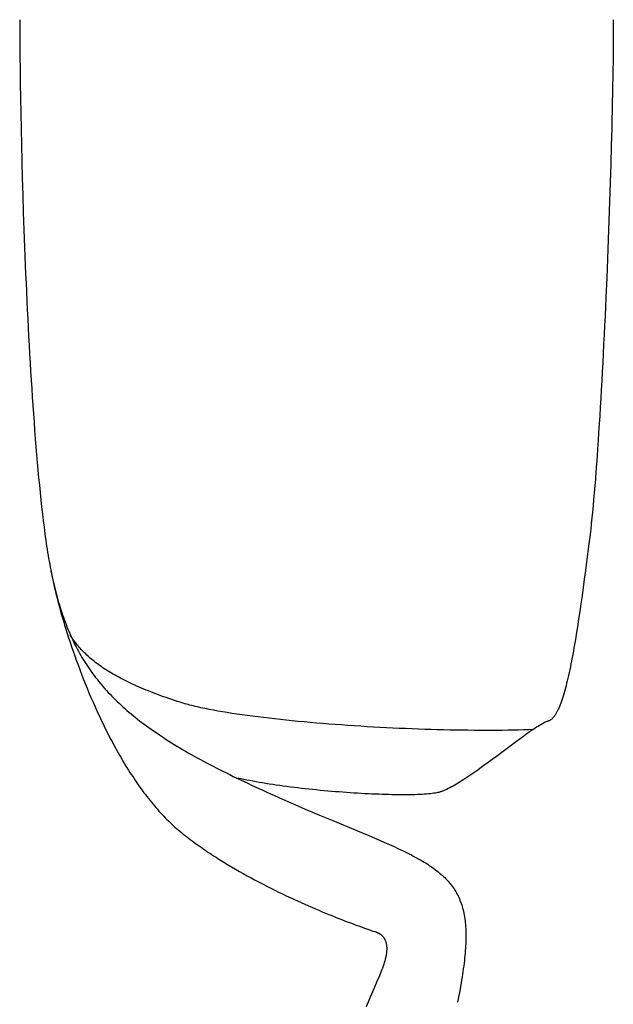
# Model space of a CAD drawing. Extents: x 20 to 2378, y 20 to 2172.
# Drawn here: x 1856 to 1969, y 188 to 375 of the extents above; entities that cross this region are included whole.
import ezdxf

# ---------------------------------------------------------------- set-up
doc = ezdxf.new("R2010")
doc.units = 0
doc.layers.get('0').update_dxf_attribs({"color": 3, "linetype": 'CONTINUOUS'})
doc.layers.add('CSLAYER4', color=3, linetype='CONTINUOUS')

# ---------------------------------------------------------------- blocks, each defined once
blk = doc.blocks.new('BLKF028')
at = {"layer": 'CSLAYER4', "color": 3, "linetype": 'CONTINUOUS'}
for p, q in [((1856.439768, 374.967468), (1856.443571, 372.808194)), ((1968.902063, 373.729103), (1968.897256, 372.44955)), ((1968.903676, 374.967468), (1968.902063, 373.729103)), ((1856.443571, 372.808194), (1856.45507, 370.509512)), ((1968.897256, 372.44955), (1968.889301, 371.130321)), ((1856.45507, 370.509512), (1856.474401, 368.079898)), ((1968.878243, 369.772925), (1968.864131, 368.378871)), ((1968.889301, 371.130321), (1968.878243, 369.772925)), ((1856.474401, 368.079898), (1856.501697, 365.527833)), ((1968.864131, 368.378871), (1968.84701, 366.949672)), ((1968.84701, 366.949672), (1968.826926, 365.486835)), ((1856.501697, 365.527833), (1856.537096, 362.861794)), ((1968.803926, 363.991873), (1968.778057, 362.466294)), ((1968.826926, 365.486835), (1968.803926, 363.991873)), ((1856.537096, 362.861794), (1856.58073, 360.090261)), ((1968.778057, 362.466294), (1968.749365, 360.911609)), ((1968.749365, 360.911609), (1968.717896, 359.329329)), ((1856.58073, 360.090261), (1856.632737, 357.221713)), ((1968.717896, 359.329329), (1968.683696, 357.720963)), ((1856.632737, 357.221713), (1856.69325, 354.264628)), ((1968.683696, 357.720963), (1968.646813, 356.088022)), ((1968.646813, 356.088022), (1968.607293, 354.432016)), ((1856.69325, 354.264628), (1856.762405, 351.227485)), ((1968.565181, 352.754454), (1968.520525, 351.056848)), ((1968.607293, 354.432016), (1968.565181, 352.754454)), ((1856.762405, 351.227485), (1856.840336, 348.118763)), ((1968.520525, 351.056848), (1968.423765, 347.607542)), ((1856.840336, 348.118763), (1856.92718, 344.946941)), ((1968.423765, 347.607542), (1968.317384, 344.09618)), ((1856.92718, 344.946941), (1857.02307, 341.720498)), ((1968.317384, 344.09618), (1968.201753, 340.534841)), ((1857.02307, 341.720498), (1857.128143, 338.447912)), ((1968.201753, 340.534841), (1968.077244, 336.935609)), ((1857.128143, 338.447912), (1857.184165, 336.796965)), ((1857.184165, 336.796965), (1857.242533, 335.137663)), ((1968.077244, 336.935609), (1967.944228, 333.310564)), ((1857.242533, 335.137663), (1857.303264, 333.471064)), ((1857.303264, 333.471064), (1857.366375, 331.798228)), ((1967.944228, 333.310564), (1967.803077, 329.671789)), ((1857.366375, 331.798228), (1857.431883, 330.120216)), ((1857.431883, 330.120216), (1857.499805, 328.438088)), ((1967.803077, 329.671789), (1967.654162, 326.031363)), ((1857.499805, 328.438088), (1857.570157, 326.752902)), ((1857.570157, 326.752902), (1857.642957, 325.06572)), ((1857.642957, 325.06572), (1857.718221, 323.3776)), ((1967.654162, 326.031363), (1967.497855, 322.40137)), ((1857.718221, 323.3776), (1857.795966, 321.689604)), ((1857.795966, 321.689604), (1857.87621, 320.002789)), ((1967.497855, 322.40137), (1967.417045, 320.594061)), ((1857.87621, 320.002789), (1857.958968, 318.318218)), ((1967.417045, 320.594061), (1967.334526, 318.79389)), ((1857.958968, 318.318218), (1858.044259, 316.636948)), ((1967.334526, 318.79389), (1967.250345, 317.002368)), ((1858.044259, 316.636948), (1858.132098, 314.960041)), ((1967.250345, 317.002368), (1967.164548, 315.221005)), ((1858.132098, 314.960041), (1858.222503, 313.288556)), ((1967.164548, 315.221005), (1967.077182, 313.451311)), ((1858.222503, 313.288556), (1858.315491, 311.623552)), ((1966.988292, 311.694796), (1966.897926, 309.952971)), ((1967.077182, 313.451311), (1966.988292, 311.694796)), ((1858.315491, 311.623552), (1858.411078, 309.966091)), ((1858.411078, 309.966091), (1858.509281, 308.317231)), ((1966.897926, 309.952971), (1966.80613, 308.227345)), ((1858.509281, 308.317231), (1858.610118, 306.678032)), ((1966.80613, 308.227345), (1966.712949, 306.51943)), ((1858.610118, 306.678032), (1858.713605, 305.049555)), ((1966.712949, 306.51943), (1966.618432, 304.830734)), ((1858.713605, 305.049555), (1858.819759, 303.432858)), ((1966.618432, 304.830734), (1966.522623, 303.162768)), ((1858.819759, 303.432858), (1858.928596, 301.829003)), ((1966.522623, 303.162768), (1966.42557, 301.517043)), ((1858.928596, 301.829003), (1859.040135, 300.239049)), ((1966.42557, 301.517043), (1966.327318, 299.895068)), ((1859.040135, 300.239049), (1859.154391, 298.664055)), ((1859.154391, 298.664055), (1859.271382, 297.105081)), ((1966.327318, 299.895068), (1966.227915, 298.298355)), ((1859.271382, 297.105081), (1859.391124, 295.563189)), ((1966.127407, 296.728412), (1966.02584, 295.18675)), ((1966.227915, 298.298355), (1966.127407, 296.728412)), ((1859.391124, 295.563189), (1859.513634, 294.039436)), ((1966.02584, 295.18675), (1965.923261, 293.674879)), ((1859.513634, 294.039436), (1859.63893, 292.534883)), ((1965.923261, 293.674879), (1965.819715, 292.19431)), ((1859.63893, 292.534883), (1859.767028, 291.050591)), ((1965.819715, 292.19431), (1965.715251, 290.746553)), ((1859.767028, 291.050591), (1859.897944, 289.587618)), ((1859.897944, 289.587618), (1860.031697, 288.147025)), ((1965.609913, 289.333118), (1965.503748, 287.955514)), ((1965.715251, 290.746553), (1965.609913, 289.333118)), ((1860.031697, 288.147025), (1860.168302, 286.729871)), ((1965.503748, 287.955514), (1965.396803, 286.615253)), ((1860.168302, 286.729871), (1860.307777, 285.337217)), ((1965.396803, 286.615253), (1965.289124, 285.313845)), ((1860.307777, 285.337217), (1860.450139, 283.970122)), ((1860.450139, 283.970122), (1860.595404, 282.629646)), ((1965.180758, 284.052798), (1965.071751, 282.833625)), ((1965.289124, 285.313845), (1965.180758, 284.052798)), ((1860.595404, 282.629646), (1860.743589, 281.316849)), ((1965.071751, 282.833625), (1964.96215, 281.657835)), ((1860.743589, 281.316849), (1860.894712, 280.032791)), ((1860.894712, 280.032791), (1861.048788, 278.778531)), ((1964.852, 280.526938), (1964.741349, 279.442444)), ((1964.96215, 281.657835), (1964.852, 280.526938)), ((1861.048788, 278.778531), (1861.127421, 278.162038)), ((1861.127421, 278.162038), (1861.207799, 277.551525)), ((1964.630242, 278.405863), (1964.518727, 277.418707)), ((1964.741349, 279.442444), (1964.630242, 278.405863)), ((1861.207799, 277.551525), (1861.289979, 276.946932)), ((1861.289979, 276.946932), (1861.374017, 276.3482)), ((1861.374017, 276.3482), (1861.459971, 275.755267)), ((1964.40685, 276.482484), (1964.294656, 275.598706)), ((1964.518727, 277.418707), (1964.40685, 276.482484)), ((1861.459971, 275.755267), (1861.547898, 275.168073)), ((1861.547898, 275.168073), (1861.637855, 274.586559)), ((1861.637855, 274.586559), (1861.729898, 274.010663)), ((1964.294656, 275.598706), (1963.84916, 272.219319)), ((1861.729898, 274.010663), (1861.824085, 273.440327)), ((1861.824085, 273.440327), (1861.920472, 272.875488)), ((1861.920472, 272.875488), (1862.019117, 272.316087)), ((1862.019117, 272.316087), (1862.120077, 271.762064)), ((1862.120077, 271.762064), (1862.223408, 271.213359)), ((1862.223408, 271.213359), (1862.329168, 270.669911)), ((1862.329168, 270.669911), (1862.437413, 270.13166)), ((1963.84916, 272.219319), (1963.628892, 270.568837)), ((1862.339573, 270.53098), (1862.448033, 269.970607)), ((1862.437413, 270.13166), (1862.5482, 269.598546)), ((1862.448033, 269.970607), (1862.565996, 269.389237)), ((1862.5482, 269.598546), (1862.661587, 269.070507)), ((1862.565996, 269.389237), (1862.693424, 268.787562)), ((1862.661587, 269.070507), (1862.77763, 268.547486)), ((1862.693424, 268.787562), (1862.830277, 268.166274)), ((1963.409874, 268.946777), (1963.191801, 267.354849)), ((1963.628892, 270.568837), (1963.409874, 268.946777)), ((1862.77763, 268.547486), (1862.896387, 268.02942)), ((1862.830277, 268.166274), (1862.976515, 267.526063)), ((1862.896387, 268.02942), (1863.017914, 267.516249)), ((1862.976515, 267.526063), (1863.1321, 266.867621)), ((1863.017914, 267.516249), (1863.142268, 267.007914)), ((1863.1321, 266.867621), (1863.296991, 266.19164)), ((1863.142268, 267.007914), (1863.269506, 266.504354)), ((1963.191801, 267.354849), (1962.974369, 265.794763)), ((1863.269506, 266.504354), (1863.399686, 266.005509)), ((1863.296991, 266.19164), (1863.47115, 265.498811)), ((1863.399686, 266.005509), (1863.532863, 265.511318)), ((1863.47115, 265.498811), (1863.654536, 264.789825)), ((1863.532863, 265.511318), (1863.669096, 265.021721)), ((1863.669096, 265.021721), (1863.808441, 264.536659)), ((1962.974369, 265.794763), (1962.757275, 264.26823)), ((1863.654536, 264.789825), (1863.847111, 264.065374)), ((1863.808441, 264.536659), (1863.950955, 264.05607)), ((1863.847111, 264.065374), (1864.048835, 263.326148)), ((1863.950955, 264.05607), (1864.096695, 263.579895)), ((1864.048835, 263.326148), (1864.259669, 262.572841)), ((1864.096695, 263.579895), (1864.245718, 263.108072)), ((1962.757275, 264.26823), (1962.540215, 262.776959)), ((1864.245718, 263.108072), (1864.398081, 262.640543)), ((1864.259669, 262.572841), (1864.479573, 261.806142)), ((1864.398081, 262.640543), (1864.553841, 262.177246)), ((1864.479573, 261.806142), (1864.708508, 261.026744)), ((1864.553841, 262.177246), (1864.713055, 261.718122)), ((1864.713055, 261.718122), (1864.87578, 261.263109)), ((1864.87578, 261.263109), (1865.042073, 260.812149)), ((1962.322884, 261.322662), (1962.10498, 259.907047)), ((1962.540215, 262.776959), (1962.322884, 261.322662)), ((1864.708508, 261.026744), (1864.946435, 260.235337)), ((1864.946435, 260.235337), (1865.193314, 259.432613)), ((1865.042073, 260.812149), (1865.211991, 260.36518)), ((1865.193314, 259.432613), (1865.449105, 258.619264)), ((1865.211991, 260.36518), (1865.38559, 259.922142)), ((1865.38559, 259.922142), (1865.562928, 259.482975)), ((1865.562928, 259.482975), (1865.744062, 259.047619)), ((1962.10498, 259.907047), (1961.886198, 258.531826)), ((1865.449105, 258.619264), (1865.71377, 257.795981)), ((1865.71377, 257.795981), (1865.987268, 256.963455)), ((1865.744062, 259.047619), (1865.929049, 258.616013)), ((1865.929049, 258.616013), (1866.117945, 258.188098)), ((1866.175473, 258.076474), (1866.026501, 258.308649)), ((1866.117945, 258.188098), (1866.310808, 257.763812)), ((1866.328567, 257.845736), (1866.175473, 258.076474)), ((1866.310808, 257.763812), (1866.507695, 257.343096)), ((1866.485856, 257.616418), (1866.328567, 257.845736)), ((1866.64741, 257.388501), (1866.485856, 257.616418)), ((1961.776383, 257.859898), (1961.666234, 257.198709)), ((1961.886198, 258.531826), (1961.776383, 257.859898)), ((1865.987268, 256.963455), (1866.269562, 256.122378)), ((1866.269562, 256.122378), (1866.56061, 255.273441)), ((1866.507695, 257.343096), (1866.708662, 256.92589)), ((1866.813302, 257.161967), (1866.64741, 257.388501)), ((1866.708662, 256.92589), (1866.913766, 256.512132)), ((1866.983603, 256.936798), (1866.813302, 257.161967)), ((1866.913766, 256.512132), (1867.123066, 256.101763)), ((1867.158385, 256.712975), (1866.983603, 256.936798)), ((1867.123066, 256.101763), (1867.336616, 255.694723)), ((1867.33772, 256.490481), (1867.158385, 256.712975)), ((1867.336616, 255.694723), (1867.554476, 255.290951)), ((1867.521679, 256.269296), (1867.33772, 256.490481)), ((1867.710334, 256.049404), (1867.521679, 256.269296)), ((1867.903758, 255.830785), (1867.710334, 256.049404)), ((1868.102021, 255.613422), (1867.903758, 255.830785)), ((1961.444786, 255.909406), (1961.33341, 255.281719)), ((1961.555715, 256.548474), (1961.444786, 255.909406)), ((1961.666234, 257.198709), (1961.555715, 256.548474)), ((1866.56061, 255.273441), (1866.860374, 254.417336)), ((1866.860374, 254.417336), (1867.168815, 253.554753)), ((1867.554476, 255.290951), (1867.7767, 254.890387)), ((1867.7767, 254.890387), (1868.003348, 254.492971)), ((1868.003348, 254.492971), (1868.234474, 254.098642)), ((1868.305195, 255.397296), (1868.102021, 255.613422)), ((1868.234474, 254.098642), (1868.470137, 253.707341)), ((1868.513353, 255.182389), (1868.305195, 255.397296)), ((1868.726565, 254.968683), (1868.513353, 255.182389)), ((1868.944905, 254.75616), (1868.726565, 254.968683)), ((1869.168442, 254.544802), (1868.944905, 254.75616)), ((1869.39725, 254.33459), (1869.168442, 254.544802)), ((1869.631399, 254.125506), (1869.39725, 254.33459)), ((1869.870963, 253.917532), (1869.631399, 254.125506)), ((1870.116011, 253.71065), (1869.870963, 253.917532)), ((1961.109164, 254.061343), (1960.996218, 253.469082)), ((1961.221548, 254.665627), (1961.109164, 254.061343)), ((1961.33341, 255.281719), (1961.221548, 254.665627)), ((1867.168815, 253.554753), (1867.485892, 252.686385)), ((1867.485892, 252.686385), (1867.811567, 251.812923)), ((1868.470137, 253.707341), (1868.710393, 253.319006)), ((1868.710393, 253.319006), (1868.955299, 252.933578)), ((1868.955299, 252.933578), (1869.204913, 252.550996)), ((1869.204913, 252.550996), (1869.459291, 252.171201)), ((1869.459291, 252.171201), (1869.71849, 251.794131)), ((1870.366617, 253.504841), (1870.116011, 253.71065)), ((1870.622851, 253.300088), (1870.366617, 253.504841)), ((1870.884786, 253.096372), (1870.622851, 253.300088)), ((1871.152493, 252.893675), (1870.884786, 253.096372)), ((1871.426044, 252.691978), (1871.152493, 252.893675)), ((1871.705511, 252.491265), (1871.426044, 252.691978)), ((1871.990965, 252.291515), (1871.705511, 252.491265)), ((1872.282479, 252.092712), (1871.990965, 252.291515)), ((1872.580124, 251.894837), (1872.282479, 252.092712)), ((1960.768491, 252.321482), (1960.653634, 251.766571)), ((1960.882673, 252.889057), (1960.768491, 252.321482)), ((1960.996218, 253.469082), (1960.882673, 252.889057)), ((1867.811567, 251.812923), (1868.1458, 250.935057)), ((1868.1458, 250.935057), (1868.488552, 250.05348)), ((1869.71849, 251.794131), (1869.982567, 251.419727)), ((1869.982567, 251.419727), (1870.25158, 251.047928)), ((1870.25158, 251.047928), (1870.525584, 250.678674)), ((1870.525584, 250.678674), (1870.804638, 250.311905)), ((1870.804638, 250.311905), (1871.088798, 249.94756)), ((1872.883971, 251.697872), (1872.580124, 251.894837)), ((1873.194093, 251.501799), (1872.883971, 251.697872)), ((1873.51056, 251.306599), (1873.194093, 251.501799)), ((1873.833446, 251.112254), (1873.51056, 251.306599)), ((1874.162822, 250.918746), (1873.833446, 251.112254)), ((1874.498759, 250.726057), (1874.162822, 250.918746)), ((1874.841329, 250.534169), (1874.498759, 250.726057)), ((1875.190603, 250.343063), (1874.841329, 250.534169)), ((1875.546655, 250.152721), (1875.190603, 250.343063)), ((1875.909554, 249.963126), (1875.546655, 250.152721)), ((1960.304632, 250.179958), (1960.186695, 249.67784)), ((1960.421742, 250.695595), (1960.304632, 250.179958)), ((1960.538064, 251.224537), (1960.421742, 250.695595)), ((1960.653634, 251.766571), (1960.538064, 251.224537)), ((1868.488552, 250.05348), (1868.839783, 249.168884)), ((1868.839783, 249.168884), (1869.199454, 248.281958)), ((1869.199454, 248.281958), (1869.567525, 247.393395)), ((1871.088798, 249.94756), (1871.37812, 249.585579)), ((1871.37812, 249.585579), (1871.672663, 249.225903)), ((1871.672663, 249.225903), (1871.972483, 248.86847)), ((1871.972483, 248.86847), (1872.277636, 248.51322)), ((1872.277636, 248.51322), (1872.588181, 248.160093)), ((1876.279374, 249.774258), (1875.909554, 249.963126)), ((1876.656186, 249.5861), (1876.279374, 249.774258)), ((1877.040061, 249.398634), (1876.656186, 249.5861)), ((1877.431071, 249.211841), (1877.040061, 249.398634)), ((1877.829289, 249.025703), (1877.431071, 249.211841)), ((1878.234785, 248.840201), (1877.829289, 249.025703)), ((1878.647632, 248.655319), (1878.234785, 248.840201)), ((1879.067901, 248.471037), (1878.647632, 248.655319)), ((1879.495664, 248.287337), (1879.067901, 248.471037)), ((1879.930992, 248.104202), (1879.495664, 248.287337)), ((1959.827541, 248.254736), (1959.705916, 247.808831)), ((1959.948187, 248.715015), (1959.827541, 248.254736)), ((1960.067892, 249.189454), (1959.948187, 248.715015)), ((1960.186695, 249.67784), (1960.067892, 249.189454)), ((1869.567525, 247.393395), (1869.943958, 246.503886)), ((1869.943958, 246.503886), (1870.328712, 245.614123)), ((1872.588181, 248.160093), (1872.904173, 247.80903)), ((1872.904173, 247.80903), (1873.22567, 247.459969)), ((1873.22567, 247.459969), (1873.552729, 247.11285)), ((1873.552729, 247.11285), (1873.885407, 246.767613)), ((1873.885407, 246.767613), (1874.22376, 246.424198)), ((1874.22376, 246.424198), (1874.567846, 246.082545)), ((1880.373958, 247.921612), (1879.930992, 248.104202)), ((1880.824634, 247.73955), (1880.373958, 247.921612)), ((1881.28309, 247.557998), (1880.824634, 247.73955)), ((1881.749399, 247.376937), (1881.28309, 247.557998)), ((1882.223632, 247.196349), (1881.749399, 247.376937)), ((1882.705861, 247.016216), (1882.223632, 247.196349)), ((1883.196158, 246.83652), (1882.705861, 247.016216)), ((1883.694595, 246.657242), (1883.196158, 246.83652)), ((1884.201243, 246.478365), (1883.694595, 246.657242)), ((1884.716175, 246.29987), (1884.201243, 246.478365)), ((1959.334788, 246.559498), (1959.208868, 246.173227)), ((1959.459578, 246.960999), (1959.334788, 246.559498)), ((1959.583274, 247.377514), (1959.459578, 246.960999)), ((1959.705916, 247.808831), (1959.583274, 247.377514)), ((1870.328712, 245.614123), (1870.721749, 244.724797)), ((1870.721749, 244.724797), (1870.921361, 244.280514)), ((1874.567846, 246.082545), (1874.917722, 245.742592)), ((1874.917722, 245.742592), (1875.273444, 245.404281)), ((1875.273444, 245.404281), (1875.635071, 245.06755)), ((1875.635071, 245.06755), (1876.002657, 244.73234)), ((1876.002657, 244.73234), (1876.376261, 244.398589)), ((1885.239461, 246.121739), (1884.716175, 246.29987)), ((1885.771173, 245.943954), (1885.239461, 246.121739)), ((1886.311384, 245.766496), (1885.771173, 245.943954)), ((1886.860165, 245.589348), (1886.311384, 245.766496)), ((1887.141054, 245.501135), (1886.860165, 245.589348)), ((1887.430539, 245.413509), (1887.141054, 245.501135)), ((1887.728506, 245.326473), (1887.430539, 245.413509)), ((1888.034841, 245.240032), (1887.728506, 245.326473)), ((1888.349429, 245.154188), (1888.034841, 245.240032)), ((1888.672158, 245.068947), (1888.349429, 245.154188)), ((1889.002912, 244.984313), (1888.672158, 245.068947)), ((1889.341579, 244.900288), (1889.002912, 244.984313)), ((1889.688044, 244.816878), (1889.341579, 244.900288)), ((1890.042193, 244.734086), (1889.688044, 244.816878)), ((1890.403912, 244.651916), (1890.042193, 244.734086)), ((1890.773088, 244.570372), (1890.403912, 244.651916)), ((1891.149607, 244.489458), (1890.773088, 244.570372)), ((1891.533354, 244.409179), (1891.149607, 244.489458)), ((1958.560975, 244.477792), (1958.494396, 244.330511)), ((1958.693119, 244.784711), (1958.560975, 244.477792)), ((1958.823942, 245.107927), (1958.693119, 244.784711)), ((1958.953483, 245.447228), (1958.823942, 245.107927)), ((1959.081779, 245.802399), (1958.953483, 245.447228)), ((1959.208868, 246.173227), (1959.081779, 245.802399)), ((1870.921361, 244.280514), (1871.123029, 243.836599)), ((1871.123029, 243.836599), (1871.326747, 243.393139)), ((1871.326747, 243.393139), (1871.532512, 242.950221)), ((1871.532512, 242.950221), (1871.740317, 242.50793)), ((1876.376261, 244.398589), (1876.75594, 244.066239)), ((1876.75594, 244.066239), (1877.14175, 243.735228)), ((1877.14175, 243.735228), (1877.533749, 243.405497)), ((1877.533749, 243.405497), (1877.931993, 243.076984)), ((1877.931993, 243.076984), (1878.33654, 242.74963)), ((1878.33654, 242.74963), (1878.747446, 242.423375)), ((1891.924215, 244.329537), (1891.533354, 244.409179)), ((1892.322077, 244.250538), (1891.924215, 244.329537)), ((1893.138347, 244.094481), (1892.322077, 244.250538)), ((1893.981253, 243.94104), (1893.138347, 244.094481)), ((1894.849883, 243.790247), (1893.981253, 243.94104)), ((1895.743325, 243.642134), (1894.849883, 243.790247)), ((1896.660668, 243.496732), (1895.743325, 243.642134)), ((1897.601, 243.354073), (1896.660668, 243.496732)), ((1898.56341, 243.214189), (1897.601, 243.354073)), ((1899.546987, 243.077112), (1898.56341, 243.214189)), ((1900.550819, 242.942874), (1899.546987, 243.077112)), ((1901.573994, 242.811506), (1900.550819, 242.942874)), ((1902.615602, 242.683041), (1901.573994, 242.811506)), ((1903.67473, 242.55751), (1902.615602, 242.683041)), ((1957.451724, 242.634828), (1957.379065, 242.557229)), ((1957.523967, 242.716982), (1957.451724, 242.634828)), ((1957.5958, 242.803666), (1957.523967, 242.716982)), ((1957.667227, 242.894851), (1957.5958, 242.803666)), ((1957.738252, 242.990512), (1957.667227, 242.894851)), ((1957.80888, 243.090621), (1957.738252, 242.990512)), ((1957.879117, 243.195153), (1957.80888, 243.090621)), ((1957.948967, 243.304079), (1957.879117, 243.195153)), ((1958.018434, 243.417374), (1957.948967, 243.304079)), ((1958.087523, 243.535011), (1958.018434, 243.417374)), ((1958.15624, 243.656963), (1958.087523, 243.535011)), ((1958.224589, 243.783203), (1958.15624, 243.656963)), ((1958.292574, 243.913704), (1958.224589, 243.783203)), ((1958.3602, 244.048441), (1958.292574, 243.913704)), ((1958.427473, 244.187385), (1958.3602, 244.048441)), ((1958.494396, 244.330511), (1958.427473, 244.187385)), ((1871.740317, 242.50793), (1871.950159, 242.066354)), ((1871.950159, 242.066354), (1872.162032, 241.625578)), ((1872.162032, 241.625578), (1872.375931, 241.185689)), ((1872.375931, 241.185689), (1872.591852, 240.746774)), ((1872.591852, 240.746774), (1872.809788, 240.308919)), ((1878.747446, 242.423375), (1879.164768, 242.098158)), ((1879.164768, 242.098158), (1879.588564, 241.773919)), ((1879.588564, 241.773919), (1880.01889, 241.450597)), ((1880.01889, 241.450597), (1880.455803, 241.128133)), ((1880.455803, 241.128133), (1880.89936, 240.806467)), ((1880.89936, 240.806467), (1881.349619, 240.485537)), ((1904.750467, 242.434945), (1903.67473, 242.55751)), ((1905.841902, 242.315377), (1904.750467, 242.434945)), ((1906.948122, 242.19884), (1905.841902, 242.315377)), ((1908.068218, 242.085363), (1906.948122, 242.19884)), ((1909.201277, 241.97498), (1908.068218, 242.085363)), ((1910.346387, 241.867723), (1909.201277, 241.97498)), ((1911.502638, 241.763622), (1910.346387, 241.867723)), ((1912.669117, 241.662709), (1911.502638, 241.763622)), ((1913.844913, 241.565018), (1912.669117, 241.662709)), ((1915.029116, 241.470579), (1913.844913, 241.565018)), ((1916.220812, 241.379424), (1915.029116, 241.470579)), ((1917.419092, 241.291585), (1916.220812, 241.379424)), ((1918.623043, 241.207094), (1917.419092, 241.291585)), ((1919.831753, 241.125982), (1918.623043, 241.207094)), ((1921.044313, 241.048282), (1919.831753, 241.125982)), ((1922.259808, 240.974026), (1921.044313, 241.048282)), ((1923.47733, 240.903244), (1922.259808, 240.974026)), ((1924.695965, 240.83597), (1923.47733, 240.903244)), ((1925.914803, 240.772234), (1924.695965, 240.83597)), ((1927.132932, 240.712069), (1925.914803, 240.772234)), ((1954.384261, 240.867379), (1954.1081, 240.687698)), ((1954.650759, 241.036606), (1954.384261, 240.867379)), ((1954.90721, 241.194912), (1954.650759, 241.036606)), ((1955.153229, 241.341827), (1954.90721, 241.194912)), ((1955.388433, 241.476883), (1955.153229, 241.341827)), ((1955.612437, 241.599612), (1955.388433, 241.476883)), ((1955.824858, 241.709545), (1955.612437, 241.599612)), ((1956.025312, 241.806214), (1955.824858, 241.709545)), ((1956.213413, 241.889149), (1956.025312, 241.806214)), ((1956.302713, 241.925321), (1956.213413, 241.889149)), ((1956.38878, 241.957883), (1956.302713, 241.925321)), ((1956.471567, 241.986778), (1956.38878, 241.957883)), ((1956.551027, 242.011947), (1956.471567, 241.986778)), ((1956.628571, 242.037672), (1956.551027, 242.011947)), ((1956.705647, 242.068246), (1956.628571, 242.037672)), ((1956.78226, 242.103642), (1956.705647, 242.068246)), ((1956.858415, 242.143835), (1956.78226, 242.103642)), ((1956.934117, 242.188797), (1956.858415, 242.143835)), ((1957.009369, 242.238502), (1956.934117, 242.188797)), ((1957.084177, 242.292923), (1957.009369, 242.238502)), ((1957.158546, 242.352032), (1957.084177, 242.292923)), ((1957.232481, 242.415804), (1957.158546, 242.352032)), ((1957.305985, 242.484212), (1957.232481, 242.415804)), ((1957.379065, 242.557229), (1957.305985, 242.484212)), ((1872.809788, 240.308919), (1873.029737, 239.87221)), ((1873.029737, 239.87221), (1873.251692, 239.436734)), ((1873.251692, 239.436734), (1873.475648, 239.002577)), ((1873.475648, 239.002577), (1873.701601, 238.569825)), ((1881.349619, 240.485537), (1881.806635, 240.165283)), ((1881.806635, 240.165283), (1882.270467, 239.845646)), ((1882.270467, 239.845646), (1882.741171, 239.526565)), ((1882.741171, 239.526565), (1883.218804, 239.20798)), ((1883.218804, 239.20798), (1883.703423, 238.88983)), ((1883.703423, 238.88983), (1884.195085, 238.572055)), ((1928.34944, 240.655507), (1927.132932, 240.712069)), ((1929.563416, 240.602579), (1928.34944, 240.655507)), ((1930.773949, 240.553316), (1929.563416, 240.602579)), ((1931.980127, 240.507752), (1930.773949, 240.553316)), ((1933.181039, 240.465918), (1931.980127, 240.507752)), ((1934.375772, 240.427845), (1933.181039, 240.465918)), ((1935.563416, 240.393565), (1934.375772, 240.427845)), ((1936.74306, 240.36311), (1935.563416, 240.393565)), ((1937.913791, 240.336513), (1936.74306, 240.36311)), ((1939.074698, 240.313805), (1937.913791, 240.336513)), ((1940.22487, 240.295017), (1939.074698, 240.313805)), ((1941.363395, 240.280181), (1940.22487, 240.295017)), ((1942.489362, 240.26933), (1941.363395, 240.280181)), ((1943.601859, 240.262495), (1942.489362, 240.26933)), ((1944.699975, 240.259708), (1943.601859, 240.262495)), ((1945.782799, 240.261001), (1944.699975, 240.259708)), ((1946.849418, 240.266406), (1945.782799, 240.261001)), ((1947.898921, 240.275953), (1946.849418, 240.266406)), ((1948.930398, 240.289677), (1947.898921, 240.275953)), ((1949.942935, 240.307607), (1948.930398, 240.289677)), ((1950.935623, 240.329776), (1949.942935, 240.307607)), ((1951.907549, 240.356216), (1950.935623, 240.329776)), ((1951.936651, 239.176597), (1951.251155, 238.677481)), ((1952.857802, 240.386958), (1951.907549, 240.356216)), ((1952.595782, 239.648893), (1951.936651, 239.176597)), ((1952.9145, 239.873813), (1952.595782, 239.648893)), ((1953.785471, 240.422035), (1952.857802, 240.386958)), ((1953.225475, 240.090621), (1952.9145, 239.873813)), ((1953.528323, 240.298851), (1953.225475, 240.090621)), ((1953.822659, 240.498032), (1953.528323, 240.298851)), ((1954.1081, 240.687698), (1953.822659, 240.498032)), ((1873.701601, 238.569825), (1873.929547, 238.138566)), ((1873.929547, 238.138566), (1874.159478, 237.708885)), ((1874.159478, 237.708885), (1874.391392, 237.280869)), ((1874.391392, 237.280869), (1874.625283, 236.854604)), ((1884.195085, 238.572055), (1884.693847, 238.254596)), ((1884.693847, 238.254596), (1885.199766, 237.937391)), ((1885.199766, 237.937391), (1885.712899, 237.62038)), ((1885.712899, 237.62038), (1886.233303, 237.303504)), ((1886.233303, 237.303504), (1886.761035, 236.986701)), ((1949.813355, 237.61378), (1946.756544, 235.329461)), ((1950.542365, 238.155292), (1949.813355, 237.61378)), ((1951.251155, 238.677481), (1950.542365, 238.155292)), ((1874.625283, 236.854604), (1874.861146, 236.430177)), ((1874.861146, 236.430177), (1875.098976, 236.007674)), ((1875.098976, 236.007674), (1875.338768, 235.587182)), ((1875.338768, 235.587182), (1875.580518, 235.168787)), ((1875.580518, 235.168787), (1875.82422, 234.752575)), ((1886.761035, 236.986701), (1887.296151, 236.669912)), ((1887.296151, 236.669912), (1887.838709, 236.353077)), ((1887.838709, 236.353077), (1888.388766, 236.036134)), ((1888.388766, 236.036134), (1888.946379, 235.719025)), ((1888.946379, 235.719025), (1889.511605, 235.401688)), ((1889.511605, 235.401688), (1890.0845, 235.084063)), ((1946.756544, 235.329461), (1945.972509, 234.747555)), ((1875.82422, 234.752575), (1876.069869, 234.338633)), ((1876.069869, 234.338633), (1876.317461, 233.927047)), ((1876.317461, 233.927047), (1876.566991, 233.517904)), ((1876.566991, 233.517904), (1876.818453, 233.11129)), ((1890.0845, 235.084063), (1890.665121, 234.76609)), ((1890.665121, 234.76609), (1891.253527, 234.447708)), ((1891.253527, 234.447708), (1891.849773, 234.128858)), ((1891.849773, 234.128858), (1892.453916, 233.80948)), ((1892.453916, 233.80948), (1893.066014, 233.489512)), ((1893.066014, 233.489512), (1893.686124, 233.168895)), ((1944.402146, 233.596987), (1943.621962, 233.035823)), ((1945.186686, 234.168814), (1944.402146, 233.596987)), ((1945.972509, 234.747555), (1945.186686, 234.168814)), ((1876.818453, 233.11129), (1877.071843, 232.707292)), ((1877.071843, 232.707292), (1877.327156, 232.305996)), ((1877.327156, 232.305996), (1877.584387, 231.907488)), ((1877.584387, 231.907488), (1877.843531, 231.511855)), ((1877.843531, 231.511855), (1878.104583, 231.119183)), ((1893.686124, 233.168895), (1894.314302, 232.847568)), ((1894.314302, 232.847568), (1894.950605, 232.525471)), ((1894.950605, 232.525471), (1895.595091, 232.202544)), ((1895.595091, 232.202544), (1896.247816, 231.878727)), ((1896.247816, 231.878727), (1896.908838, 231.553958)), ((1896.908838, 231.553958), (1897.578213, 231.228179)), ((1941.338263, 231.453788), (1940.96997, 231.209831)), ((1941.710717, 231.704159), (1941.338263, 231.453788)), ((1942.086948, 231.960475), (1941.710717, 231.704159)), ((1942.466572, 232.222268), (1942.086948, 231.960475)), ((1942.849205, 232.48907), (1942.466572, 232.222268)), ((1943.234463, 232.760411), (1942.849205, 232.48907)), ((1943.621962, 233.035823), (1943.234463, 232.760411)), ((1878.104583, 231.119183), (1878.367538, 230.729559)), ((1878.367538, 230.729559), (1878.632391, 230.343069)), ((1878.632391, 230.343069), (1878.899137, 229.959799)), ((1878.899137, 229.959799), (1879.167772, 229.579837)), ((1879.167772, 229.579837), (1879.43829, 229.203268)), ((1897.578213, 231.228179), (1898.255998, 230.901329)), ((1898.387477, 231.093569), (1897.861181, 231.213742)), ((1898.255998, 230.901329), (1898.94225, 230.573347)), ((1898.928896, 230.975269), (1898.387477, 231.093569)), ((1899.484806, 230.85887), (1898.928896, 230.975269)), ((1898.94225, 230.573347), (1899.637027, 230.244173)), ((1900.054576, 230.744401), (1899.484806, 230.85887)), ((1899.637027, 230.244173), (1900.340385, 229.913747)), ((1900.637573, 230.631891), (1900.054576, 230.744401)), ((1900.340385, 229.913747), (1901.052381, 229.582008)), ((1901.233166, 230.521369), (1900.637573, 230.631891)), ((1901.052381, 229.582008), (1901.773072, 229.248897)), ((1901.840724, 230.412864), (1901.233166, 230.521369)), ((1902.459615, 230.306404), (1901.840724, 230.412864)), ((1903.089208, 230.202019), (1902.459615, 230.306404)), ((1903.72887, 230.099736), (1903.089208, 230.202019)), ((1904.377971, 229.999586), (1903.72887, 230.099736)), ((1905.035879, 229.901596), (1904.377971, 229.999586)), ((1905.701962, 229.805795), (1905.035879, 229.901596)), ((1906.375589, 229.712213), (1905.701962, 229.805795)), ((1907.056128, 229.620878), (1906.375589, 229.712213)), ((1907.742948, 229.531819), (1907.056128, 229.620878)), ((1938.219502, 229.545295), (1937.905938, 229.380147)), ((1938.540682, 229.721075), (1938.219502, 229.545295)), ((1938.869096, 229.907016), (1938.540682, 229.721075)), ((1939.204359, 230.102651), (1938.869096, 229.907016)), ((1939.546087, 230.307511), (1939.204359, 230.102651)), ((1939.893897, 230.521127), (1939.546087, 230.307511)), ((1940.247403, 230.743032), (1939.893897, 230.521127)), ((1940.606222, 230.972756), (1940.247403, 230.743032)), ((1940.96997, 231.209831), (1940.606222, 230.972756)), ((1879.43829, 229.203268), (1879.710687, 228.830178)), ((1879.710687, 228.830178), (1879.984957, 228.460655)), ((1879.984957, 228.460655), (1880.261096, 228.094785)), ((1880.261096, 228.094785), (1880.539099, 227.732654)), ((1880.539099, 227.732654), (1880.818961, 227.374348)), ((1901.773072, 229.248897), (1902.502515, 228.914353)), ((1902.502515, 228.914353), (1903.240767, 228.578316)), ((1903.240767, 228.578316), (1903.987885, 228.240726)), ((1903.987885, 228.240726), (1904.743926, 227.901521)), ((1904.743926, 227.901521), (1906.246769, 227.233673)), ((1908.435417, 229.445064), (1907.742948, 229.531819)), ((1909.132903, 229.360643), (1908.435417, 229.445064)), ((1909.834775, 229.278584), (1909.132903, 229.360643)), ((1910.540402, 229.198916), (1909.834775, 229.278584)), ((1911.249151, 229.121668), (1910.540402, 229.198916)), ((1911.960392, 229.046869), (1911.249151, 229.121668)), ((1912.673492, 228.974547), (1911.960392, 229.046869)), ((1913.38782, 228.904731), (1912.673492, 228.974547)), ((1914.102745, 228.837451), (1913.38782, 228.904731)), ((1914.817635, 228.772734), (1914.102745, 228.837451)), ((1915.531859, 228.71061), (1914.817635, 228.772734)), ((1916.244784, 228.651108), (1915.531859, 228.71061)), ((1916.95578, 228.594255), (1916.244784, 228.651108)), ((1917.664214, 228.540082), (1916.95578, 228.594255)), ((1918.369456, 228.488617), (1917.664214, 228.540082)), ((1919.070874, 228.439888), (1918.369456, 228.488617)), ((1919.767835, 228.393925), (1919.070874, 228.439888)), ((1920.459709, 228.350756), (1919.767835, 228.393925)), ((1921.145864, 228.31041), (1920.459709, 228.350756)), ((1921.825668, 228.272917), (1921.145864, 228.31041)), ((1922.498491, 228.238303), (1921.825668, 228.272917)), ((1923.163699, 228.2066), (1922.498491, 228.238303)), ((1923.820663, 228.177834), (1923.163699, 228.2066)), ((1924.468749, 228.152036), (1923.820663, 228.177834)), ((1925.107327, 228.129233), (1924.468749, 228.152036)), ((1925.735765, 228.109456), (1925.107327, 228.129233)), ((1926.353432, 228.092731), (1925.735765, 228.109456)), ((1926.959696, 228.079089), (1926.353432, 228.092731)), ((1927.553925, 228.068558), (1926.959696, 228.079089)), ((1928.135487, 228.061167), (1927.553925, 228.068558)), ((1928.703753, 228.056945), (1928.135487, 228.061167)), ((1929.258088, 228.05592), (1928.703753, 228.056945)), ((1929.797863, 228.058122), (1929.258088, 228.05592)), ((1930.322446, 228.063578), (1929.797863, 228.058122)), ((1930.831204, 228.072319), (1930.322446, 228.063578)), ((1931.323507, 228.084372), (1930.831204, 228.072319)), ((1931.798723, 228.099767), (1931.323507, 228.084372)), ((1932.25622, 228.118531), (1931.798723, 228.099767)), ((1932.695367, 228.140696), (1932.25622, 228.118531)), ((1933.115532, 228.166288), (1932.695367, 228.140696)), ((1933.516084, 228.195336), (1933.115532, 228.166288)), ((1933.896391, 228.22787), (1933.516084, 228.195336)), ((1934.255822, 228.263919), (1933.896391, 228.22787)), ((1934.593744, 228.303511), (1934.255822, 228.263919)), ((1934.909527, 228.346674), (1934.593744, 228.303511)), ((1935.202539, 228.393438), (1934.909527, 228.346674)), ((1935.472148, 228.443832), (1935.202539, 228.393438)), ((1935.597979, 228.470399), (1935.472148, 228.443832)), ((1935.717723, 228.497884), (1935.597979, 228.470399)), ((1935.835764, 228.527676), (1935.717723, 228.497884)), ((1935.956526, 228.561121), (1935.835764, 228.527676)), ((1936.07996, 228.59816), (1935.956526, 228.561121)), ((1936.206018, 228.638736), (1936.07996, 228.59816)), ((1936.334652, 228.682789), (1936.206018, 228.638736)), ((1936.465815, 228.730262), (1936.334652, 228.682789)), ((1936.599458, 228.781094), (1936.465815, 228.730262)), ((1936.735533, 228.835229), (1936.599458, 228.781094)), ((1936.873993, 228.892607), (1936.735533, 228.835229)), ((1937.014789, 228.95317), (1936.873993, 228.892607)), ((1937.303197, 229.083615), (1937.014789, 228.95317)), ((1937.600375, 229.226097), (1937.303197, 229.083615)), ((1937.905938, 229.380147), (1937.600375, 229.226097)), ((1880.818961, 227.374348), (1881.100676, 227.019954)), ((1881.100676, 227.019954), (1881.38424, 226.669558)), ((1881.38424, 226.669558), (1881.669649, 226.323248)), ((1881.669649, 226.323248), (1881.956896, 225.981108)), ((1881.956896, 225.981108), (1882.245978, 225.643226)), ((1906.246769, 227.233673), (1907.713428, 226.589509)), ((1907.713428, 226.589509), (1909.144175, 225.967969)), ((1909.144175, 225.967969), (1910.539287, 225.367995)), ((1882.245978, 225.643226), (1882.536889, 225.309689)), ((1882.536889, 225.309689), (1882.829624, 224.980581)), ((1882.829624, 224.980581), (1883.124179, 224.655991)), ((1883.124179, 224.655991), (1883.420548, 224.336004)), ((1883.420548, 224.336004), (1883.718727, 224.020706)), ((1883.718727, 224.020706), (1884.01871, 223.710185)), ((1910.539287, 225.367995), (1911.899037, 224.788527)), ((1911.899037, 224.788527), (1913.2237, 224.228503)), ((1913.2237, 224.228503), (1914.513549, 223.686865)), ((1884.01871, 223.710185), (1884.320493, 223.404527)), ((1884.320493, 223.404527), (1884.624071, 223.103817)), ((1884.624071, 223.103817), (1884.929439, 222.808143)), ((1884.929439, 222.808143), (1885.236591, 222.517591)), ((1885.236591, 222.517591), (1885.545524, 222.232247)), ((1885.545524, 222.232247), (1885.856232, 221.952198)), ((1914.513549, 223.686865), (1915.768859, 223.162553)), ((1915.768859, 223.162553), (1920.450195, 221.217364)), ((1885.856232, 221.952198), (1886.16871, 221.67753)), ((1886.16871, 221.67753), (1886.482953, 221.40833)), ((1886.482953, 221.40833), (1886.798956, 221.144684)), ((1886.798956, 221.144684), (1887.117355, 220.88452)), ((1887.117355, 220.88452), (1887.438733, 220.625723)), ((1887.438733, 220.625723), (1887.763009, 220.368303)), ((1887.763009, 220.368303), (1888.090101, 220.112269)), ((1920.450195, 221.217364), (1921.536924, 220.763782)), ((1921.536924, 220.763782), (1922.59076, 220.321168)), ((1922.59076, 220.321168), (1923.611977, 219.88846)), ((1888.090101, 220.112269), (1888.419927, 219.85763)), ((1888.419927, 219.85763), (1888.752407, 219.604395)), ((1888.752407, 219.604395), (1889.087457, 219.352574)), ((1889.087457, 219.352574), (1889.424998, 219.102174)), ((1889.424998, 219.102174), (1889.764947, 218.853206)), ((1889.764947, 218.853206), (1890.107222, 218.605678)), ((1890.107222, 218.605678), (1890.451742, 218.3596)), ((1890.451742, 218.3596), (1890.798426, 218.11498)), ((1923.611977, 219.88846), (1924.600849, 219.464599)), ((1924.600849, 219.464599), (1925.557651, 219.048525)), ((1925.557651, 219.048525), (1926.482656, 218.639178)), ((1926.482656, 218.639178), (1926.933321, 218.436696)), ((1926.933321, 218.436696), (1927.37614, 218.235499)), ((1890.798426, 218.11498), (1891.147192, 217.871829)), ((1891.147192, 217.871829), (1891.497958, 217.630154)), ((1891.497958, 217.630154), (1891.850643, 217.389965)), ((1891.850643, 217.389965), (1892.205164, 217.151271)), ((1892.205164, 217.151271), (1892.561442, 216.914081)), ((1892.561442, 216.914081), (1892.919393, 216.678404)), ((1892.919393, 216.678404), (1893.278936, 216.44425)), ((1927.37614, 218.235499), (1927.811146, 218.035453)), ((1927.811146, 218.035453), (1928.238375, 217.836427)), ((1928.238375, 217.836427), (1928.657861, 217.638288)), ((1928.657861, 217.638288), (1929.069638, 217.440904)), ((1929.069638, 217.440904), (1929.473739, 217.244141)), ((1929.473739, 217.244141), (1929.870201, 217.047868)), ((1929.870201, 217.047868), (1930.259056, 216.851952)), ((1930.259056, 216.851952), (1930.640339, 216.65626)), ((1930.640339, 216.65626), (1931.014084, 216.460661)), ((1893.278936, 216.44425), (1893.639991, 216.211627)), ((1893.639991, 216.211627), (1894.002474, 215.980544)), ((1894.002474, 215.980544), (1894.366305, 215.751012)), ((1894.366305, 215.751012), (1895.097684, 215.296631)), ((1895.097684, 215.296631), (1895.833473, 214.848559)), ((1895.833473, 214.848559), (1896.573022, 214.406866)), ((1931.014084, 216.460661), (1931.380326, 216.265021)), ((1931.380326, 216.265021), (1931.7391, 216.069208)), ((1931.7391, 216.069208), (1932.090438, 215.87309)), ((1932.090438, 215.87309), (1932.434376, 215.676534)), ((1932.434376, 215.676534), (1932.770947, 215.479407)), ((1932.770947, 215.479407), (1933.100187, 215.281578)), ((1933.100187, 215.281578), (1933.422128, 215.082913)), ((1933.422128, 215.082913), (1933.736807, 214.883281)), ((1933.736807, 214.883281), (1934.044256, 214.682549)), ((1934.044256, 214.682549), (1934.344511, 214.480583)), ((1896.573022, 214.406866), (1897.315676, 213.971627)), ((1897.315676, 213.971627), (1898.060784, 213.542914)), ((1898.060784, 213.542914), (1898.807693, 213.1208)), ((1898.807693, 213.1208), (1899.555749, 212.705357)), ((1934.344511, 214.480583), (1934.637605, 214.277253)), ((1934.637605, 214.277253), (1934.923573, 214.072425)), ((1934.923573, 214.072425), (1935.202449, 213.865966)), ((1935.202449, 213.865966), (1935.474267, 213.657745)), ((1935.474267, 213.657745), (1935.739062, 213.447629)), ((1935.739062, 213.447629), (1935.996868, 213.235485)), ((1935.996868, 213.235485), (1936.247719, 213.021182)), ((1936.247719, 213.021182), (1936.491649, 212.804585)), ((1936.491649, 212.804585), (1936.728693, 212.585564)), ((1899.555749, 212.705357), (1900.304301, 212.296659)), ((1900.304301, 212.296659), (1901.052695, 211.894777)), ((1901.052695, 211.894777), (1901.800279, 211.499786)), ((1901.800279, 211.499786), (1902.5464, 211.111757)), ((1902.5464, 211.111757), (1903.290406, 210.730763)), ((1936.728693, 212.585564), (1936.958886, 212.363985)), ((1936.958886, 212.363985), (1937.18226, 212.139716)), ((1937.18226, 212.139716), (1937.398851, 211.912624)), ((1937.398851, 211.912624), (1937.608693, 211.682578)), ((1937.608693, 211.682578), (1937.81182, 211.449444)), ((1937.81182, 211.449444), (1938.008267, 211.21309)), ((1938.008267, 211.21309), (1938.198067, 210.973383)), ((1938.198067, 210.973383), (1938.381256, 210.730192)), ((1903.290406, 210.730763), (1904.031643, 210.356878)), ((1904.031643, 210.356878), (1904.76946, 209.990174)), ((1904.76946, 209.990174), (1905.503203, 209.630724)), ((1905.503203, 209.630724), (1906.23222, 209.2786)), ((1906.23222, 209.2786), (1906.955858, 208.933875)), ((1938.381256, 210.730192), (1938.557867, 210.483384)), ((1938.557867, 210.483384), (1938.727934, 210.232825)), ((1938.727934, 210.232825), (1938.891492, 209.978385)), ((1938.891492, 209.978385), (1939.048575, 209.719929)), ((1939.048575, 209.719929), (1939.199218, 209.457326)), ((1939.199218, 209.457326), (1939.343455, 209.190443)), ((1939.343455, 209.190443), (1939.481319, 208.919149)), ((1906.955858, 208.933875), (1907.673465, 208.596623)), ((1907.673465, 208.596623), (1908.384387, 208.266916)), ((1908.384387, 208.266916), (1909.087973, 207.944826)), ((1909.087973, 207.944826), (1909.783568, 207.630427)), ((1909.783568, 207.630427), (1910.470522, 207.323791)), ((1910.470522, 207.323791), (1911.14818, 207.024991)), ((1939.481319, 208.919149), (1939.612846, 208.643309)), ((1939.612846, 208.643309), (1939.73807, 208.362792)), ((1939.73807, 208.362792), (1939.857024, 208.077466)), ((1939.857024, 208.077466), (1939.969744, 207.787197)), ((1939.969744, 207.787197), (1940.076262, 207.491853)), ((1940.076262, 207.491853), (1940.176615, 207.191303)), ((1940.176615, 207.191303), (1940.270836, 206.885413)), ((1911.14818, 207.024991), (1911.815891, 206.734099)), ((1911.815891, 206.734099), (1912.473002, 206.45119)), ((1912.473002, 206.45119), (1913.118859, 206.176334)), ((1913.118859, 206.176334), (1913.752811, 205.909606)), ((1913.752811, 205.909606), (1914.374204, 205.651078)), ((1914.374204, 205.651078), (1914.982387, 205.400823)), ((1914.982387, 205.400823), (1915.576705, 205.158913)), ((1940.270836, 206.885413), (1940.358959, 206.574051)), ((1940.358959, 206.574051), (1940.441018, 206.257084)), ((1940.441018, 206.257084), (1940.517049, 205.93438)), ((1940.517049, 205.93438), (1940.587084, 205.605807)), ((1940.587084, 205.605807), (1940.651159, 205.271231)), ((1915.576705, 205.158913), (1916.156507, 204.925421)), ((1916.156507, 204.925421), (1916.721141, 204.70042)), ((1916.721141, 204.70042), (1917.269952, 204.483983)), ((1917.269952, 204.483983), (1918.317498, 204.077092)), ((1918.317498, 204.077092), (1919.293925, 203.70533)), ((1919.293925, 203.70533), (1920.194012, 203.369278)), ((1940.651159, 205.271231), (1940.709308, 204.930522)), ((1940.709308, 204.930522), (1940.761564, 204.583545)), ((1940.761564, 204.583545), (1940.807963, 204.230168)), ((1940.807963, 204.230168), (1940.848539, 203.87026)), ((1940.848539, 203.87026), (1940.883325, 203.503688)), ((1940.883325, 203.503688), (1940.912357, 203.130318)), ((1920.194012, 203.369278), (1921.012536, 203.06952)), ((1921.012536, 203.06952), (1921.744276, 202.806637)), ((1921.744276, 202.806637), (1922.384012, 202.581212)), ((1922.384012, 202.581212), (1922.926521, 202.393827)), ((1922.926521, 202.393827), (1923.366581, 202.245063)), ((1923.366581, 202.245063), (1923.698973, 202.135505)), ((1923.698973, 202.135505), (1923.918473, 202.065732)), ((1923.918473, 202.065732), (1923.998744, 202.039915)), ((1923.998744, 202.039915), (1924.078239, 202.012126)), ((1924.078239, 202.012126), (1924.156901, 201.982336)), ((1924.156901, 201.982336), (1924.234675, 201.950515)), ((1924.234675, 201.950515), (1924.311503, 201.916632)), ((1924.311503, 201.916632), (1924.387331, 201.880657)), ((1924.387331, 201.880657), (1924.462101, 201.842559)), ((1924.462101, 201.842559), (1924.535757, 201.802308)), ((1924.535757, 201.802308), (1924.608243, 201.759874)), ((1924.608243, 201.759874), (1924.679503, 201.715227)), ((1924.679503, 201.715227), (1924.74948, 201.668335)), ((1924.74948, 201.668335), (1924.818119, 201.61917)), ((1924.818119, 201.61917), (1924.885362, 201.5677)), ((1924.885362, 201.5677), (1924.951154, 201.513895)), ((1940.912357, 203.130318), (1940.935667, 202.750019)), ((1940.935667, 202.750019), (1940.953292, 202.362658)), ((1940.953292, 202.362658), (1940.965265, 201.968103)), ((1940.965265, 201.968103), (1940.971619, 201.566222)), ((1940.971619, 201.566222), (1940.972391, 201.15688)), ((1924.951154, 201.513895), (1925.015439, 201.457724)), ((1925.015439, 201.457724), (1925.07816, 201.399159)), ((1925.07816, 201.399159), (1925.13926, 201.338167)), ((1925.13926, 201.338167), (1925.198685, 201.274719)), ((1925.198685, 201.274719), (1925.256376, 201.208785)), ((1925.256376, 201.208785), (1925.312279, 201.140334)), ((1925.312279, 201.140334), (1925.366337, 201.069336)), ((1925.366337, 201.069336), (1925.418493, 200.99576)), ((1925.418493, 200.99576), (1925.468691, 200.919576)), ((1925.468691, 200.919576), (1925.516876, 200.840754)), ((1925.516876, 200.840754), (1925.562991, 200.759263)), ((1925.562991, 200.759263), (1925.606979, 200.675074)), ((1925.606979, 200.675074), (1925.648784, 200.588155)), ((1925.648784, 200.588155), (1925.68835, 200.498477)), ((1925.68835, 200.498477), (1925.725621, 200.406009)), ((1925.725621, 200.406009), (1925.760541, 200.310721)), ((1925.760541, 200.310721), (1925.793053, 200.212582)), ((1925.793053, 200.212582), (1925.823101, 200.111562)), ((1925.823101, 200.111562), (1925.850628, 200.007631)), ((1925.850628, 200.007631), (1925.875579, 199.900758)), ((1925.875579, 199.900758), (1925.897898, 199.790914)), ((1925.897898, 199.790914), (1925.917527, 199.678067)), ((1925.917527, 199.678067), (1925.934411, 199.562188)), ((1940.941547, 199.882776), (1940.920328, 199.442273)), ((1940.957321, 200.31529), (1940.941547, 199.882776)), ((1940.967613, 200.739947), (1940.957321, 200.31529)), ((1940.972391, 201.15688), (1940.967613, 200.739947)), ((1925.902404, 197.924058), (1925.878479, 197.765995)), ((1925.922852, 198.078694), (1925.902404, 197.924058)), ((1925.93988, 198.229933), (1925.922852, 198.078694)), ((1925.934411, 199.562188), (1925.948493, 199.443246)), ((1925.953543, 198.377806), (1925.93988, 198.229933)), ((1925.948493, 199.443246), (1925.959717, 199.321211)), ((1925.963899, 198.522343), (1925.953543, 198.377806)), ((1925.959717, 199.321211), (1925.968028, 199.196052)), ((1925.971003, 198.663575), (1925.963899, 198.522343)), ((1925.968028, 199.196052), (1925.973368, 199.067739)), ((1925.974912, 198.801531), (1925.971003, 198.663575)), ((1925.973368, 199.067739), (1925.975681, 198.936243)), ((1925.975681, 198.936243), (1925.974912, 198.801531)), ((1940.824334, 198.071504), (1940.781672, 197.597719)), ((1940.861687, 198.536769), (1940.824334, 198.071504)), ((1940.893696, 198.993648), (1940.861687, 198.536769)), ((1940.920328, 199.442273), (1940.893696, 198.993648)), ((1925.435633, 195.990215), (1925.369751, 195.792454)), ((1925.497419, 196.184215), (1925.435633, 195.990215)), ((1925.555166, 196.374485), (1925.497419, 196.184215)), ((1925.60893, 196.561055), (1925.555166, 196.374485)), ((1925.658767, 196.743955), (1925.60893, 196.561055)), ((1925.704734, 196.923216), (1925.658767, 196.743955)), ((1925.746886, 197.098868), (1925.704734, 196.923216)), ((1925.785281, 197.270942), (1925.746886, 197.098868)), ((1925.819974, 197.439467), (1925.785281, 197.270942)), ((1925.851021, 197.604475), (1925.819974, 197.439467)), ((1925.878479, 197.765995), (1925.851021, 197.604475)), ((1940.622175, 196.123925), (1940.558619, 195.614739)), ((1940.680558, 196.624062), (1940.622175, 196.123925)), ((1940.733736, 197.115282), (1940.680558, 196.624062)), ((1940.781672, 197.597719), (1940.733736, 197.115282)), ((1924.922633, 194.60849), (1924.576357, 193.760813)), ((1925.050434, 194.928424), (1924.922633, 194.60849)), ((1925.146969, 195.176305), (1925.050434, 194.928424)), ((1925.225475, 195.38553), (1925.146969, 195.176305)), ((1925.299717, 195.590902), (1925.225475, 195.38553)), ((1925.369751, 195.792454), (1925.299717, 195.590902)), ((1940.416128, 194.56869), (1940.337262, 194.031561)), ((1940.489925, 195.096371), (1940.416128, 194.56869)), ((1940.558619, 195.614739), (1940.489925, 195.096371)), ((1924.114398, 192.649966), (1923.543012, 191.292637)), ((1924.576357, 193.760813), (1924.114398, 192.649966)), ((1940.070592, 192.362173), (1939.971792, 191.785934)), ((1940.16446, 192.928436), (1940.070592, 192.362173)), ((1940.253361, 193.484854), (1940.16446, 192.928436)), ((1940.337262, 194.031561), (1940.253361, 193.484854)), ((1923.543012, 191.292637), (1922.868457, 189.70552)), ((1939.759533, 190.602997), (1939.646142, 189.996034)), ((1939.868094, 191.199587), (1939.759533, 190.602997)), ((1939.971792, 191.785934), (1939.868094, 191.199587)), ((1922.868457, 189.70552), (1922.09699, 187.905304)), ((1939.527957, 189.378565), (1939.405011, 188.750457)), ((1939.646142, 189.996034), (1939.527957, 189.378565))]:
    blk.add_line(p, q, dxfattribs=at)

msp = doc.modelspace()

# ---------------------------------------------------------------- block references
msp.add_blockref('BLKF028', (0, 0))

doc.saveas('drawing.dxf')
